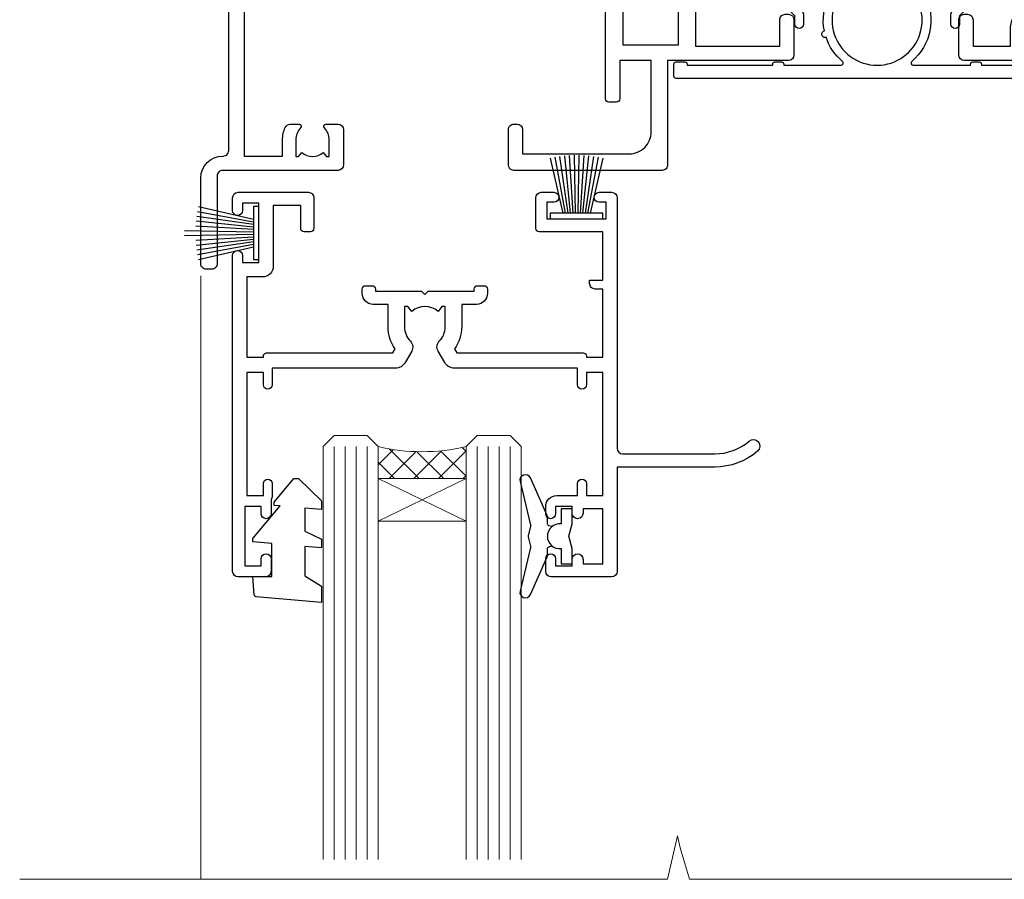
# Model space of a CAD drawing. Units: millimetres. Extents: x -33 to 10158, y -976 to 1146.
# Drawn here: x 1298 to 1388, y 914 to 992 of the extents above; entities that cross this region are included whole.
import ezdxf

# ---------------------------------------------------------------- set-up
doc = ezdxf.new("R2010")
doc.units = ezdxf.units.MM
doc.linetypes.add('CENTER', pattern=[2, 1.25, -0.25, 0.25, -0.25])
doc.layers.add('Aluminium Systems Ltd Joinery Detail', color=7, linetype='Continuous')

# ---------------------------------------------------------------- blocks, each defined once
blk = doc.blocks.new('Nail 75 JH')
at = {"linetype": 'CENTER'}
blk.add_line((0, 2.300118051928621), (0, -78.25849807356508), dxfattribs=at)
for p, q in [((1.5, -4.488319011024487), (-1.5, -4.488319011024458)), ((1.499999999999886, -5.730112436134704), (0.1255879953777708, -5.730112436134732)), ((1.499999999999886, -6.600592455787137), (0.1255879953777708, -6.600592455787137)), ((1.499999999999886, -7.471072475439541), (0.1255879953777708, -7.471072475439541)), ((1.499999999999886, -8.341552495091946), (0.1255879953778276, -8.341552495091946))]:
    blk.add_line(p, q)
blk.add_lwpolyline([(-1.5, -4.488319011024458, -0.2475267649991796), (-2.057234792368547, -0.3562033463117587, -0.331135080274166), (-1.578358480166685, 0), (1.578358480166685, 0, -0.331135080274166), (2.057234792368547, -0.3562033463117587, -0.2475267649991796), (1.499999999999886, -4.488319011024487), (1.5, -73.20877276569331, 0.1245641564323093), (0.2845258915276077, -75.96790802185205), (-0.2515467734666004, -75.96790802185205, 0.1012549879648114), (-1.5, -72.05351818931658)], format="xyb", close=True)
blk = doc.blocks.new('Fibre Cement Sheet CC Residential Liner')
at = {"layer": 'Aluminium Systems Ltd Joinery Detail', "lineweight": 5}
h = blk.add_hatch(dxfattribs=at)
h.set_pattern_fill('HONEY', color=256, scale=0.2211125000000359, angle=360, style=0)
h.set_pattern_definition([(0, (-467.4951966491888, -268.0209684003912), (1.053048281250171, 0.6079775633750983), [0.7020321875001139, -1.404064375000228]), (120, (-467.4951966491888, -268.0209684003912), (-1.053048155438884, 0.6079777812866397), [0.7020321875001018, -1.404064375000204]), (59.99999999999994, (-467.4951966491888, -268.0209684003912), (1.258112869470804e-07, 1.215955344661738), [-1.404064375000228, 0.7020321875001139])])
edge = h.paths.add_edge_path()
edge.add_arc((52.83475623939216, 2.930632996625718), 2.5, 180.0000000000001, 360.00000000000006, ccw=False)
edge.add_arc((52.83475623939216, 2.930632996625718), 2.5, 0, 180.0000000000001, ccw=False)
h = blk.add_hatch(dxfattribs=at)
h.set_pattern_fill('NET', color=256, scale=0.4422249999999999, angle=225, style=0)
h.set_pattern_definition([(315, (-1834.954448102441, 4373.742029692468), (-0.9928234407849511, -0.9928234407849515), []), (225, (-1834.954448102441, 4373.742029692468), (-0.9928234407849515, 0.9928234407849511), [])])
edge = h.paths.add_edge_path()
edge.add_line((64.43456022031728, 5.493939559482897), (53.69162340054049, 5.500494018389873))
edge.add_arc((52.85522487365483, 3.035632060506032), 2.602903564714436, 283.05461229937526, 431.25644836746125, ccw=False)
edge.add_line((53.4431679159095, 0.499999999998181), (64.47917578509782, 0.499999999998181))
edge.add_arc((66.38332191296081, 3.014180606625814), 3.153866927914105, 128.1626499734255, 232.8610770962096, ccw=False)
h = blk.add_hatch(dxfattribs=at)
h.set_pattern_fill('WOOD-3', color=256, scale=97.5, angle=30, style=0, pattern_type=2)
h.set_pattern_definition([(4.763599999999837, (490.7248856092244, -7171.838047056802), (-330.0000283895876, -29.9997459798375), [3.612479999999951, -357.6353699999959]), (348.6901, (494.3248856092239, -7171.538047056801), (120.0000225669286, -29.9999289648483), [4.58912999999999, -148.3814699999997]), (314.9999999999999, (498.8248856092239, -7172.438047056798), (-3.306523113702664e-14, -30.00000928346856), [3.39411, -39.03228]), (313.1523999999999, (501.2248856092244, -7174.838047056802), (420.0000850164654, -449.9999261252569), [6.579509999999999, -651.37185]), (347.0054000000001, (505.7248856092244, -7179.638047056803), (-270.0000230324819, 59.99992732735074), [4.002509999999999, -396.2474099999998]), (360, (509.624885609225, -7180.538047056801), (29.99999999999997, -30.00000000000003), [7.5, -22.5]), (9.462299999999765, (517.124885609225, -7180.538047056801), (-150.0000232108592, -29.99994417607295), [3.649649999999993, -178.8332099999998]), (5.710599999999713, (490.7248856092244, -7179.938047056798), (-269.9999827048756, -30.00003943998845), [3.014969999999958, -298.4813099999965]), (360, (493.7248856092244, -7179.638047056803), (29.99999999999997, -30.00000000000003), [4.5, -25.5]), (331.6992, (498.2248856092244, -7179.638047056803), (329.9998535928922, -180.0002662262795), [4.429439999999992, -438.5152499999991]), (307.8749999999999, (502.124885609225, -7181.7380470568), (-120.0000559467582, 149.9999729816166), [6.841049999999986, -335.2115699999996]), (320.7106, (506.3248856092239, -7187.138047056803), (180.0000191874755, -149.9999889572949), [4.263809999999983, -422.1163199999984]), (353.6597999999999, (509.624885609225, -7189.838047056802), (239.9999820781927, -30.00004736879107), [5.43324, -266.22831]), (11.88869999999988, (515.0248856092228, -7190.438047056798), (-419.9999190314803, -90.00031605746501), [5.82494999999993, -576.669689999991]), (6.709799999999706, (490.7248856092244, -7189.2380470568), (270.0000299325391, 29.99981643732056), [5.135159999999988, -508.3820999999992]), (356.6335, (495.8248856092239, -7188.638047056803), (479.999979659061, -30.00032890063538), [5.10881999999993, -505.7727899999929]), (326.3098999999999, (500.9248856092233, -7188.938047056798), (-59.99998673313475, 30.00004003521583), [5.408339999999997, -102.75822]), (312.5103999999999, (505.4248856092233, -7191.938047056798), (299.9997215504041, -330.0002602161362), [4.883640000000001, -483.48096]), (345.0686, (508.7248856092244, -7195.538047056801), (330.0000160477658, -89.99990861934462), [4.657259999999934, -461.0679899999935]), (360, (513.2248856092244, -7196.7380470568), (29.99999999999997, -30.00000000000003), [3.6, -26.4]), (12.99459999999981, (516.8248856092239, -7196.7380470568), (270.0000230324819, 59.99992732735004), [4.002509999999988, -396.2474099999986]), (360, (500.0248856092228, -7166.7380470568), (29.99999999999997, -30.00000000000003), [0, -30]), (136.8475999999999, (504.2248856092244, -7171.2380470568), (449.9999261252561, -420.0000850164664), [6.579509999999987, -651.3718499999991]), (153.4348999999999, (499.4248856092233, -7196.7380470568), (-29.99997473822719, 30.00003928189145), [2.68328999999997, -64.39874999999905]), (171.8698999999998, (497.0248856092228, -7195.538047056801), (-179.9999932938336, 29.99998067446644), [4.242629999999988, -207.8893799999995]), (203.1985999999998, (492.8248856092239, -7194.938047056798), (-149.9999919200123, -60.00003975794547), [2.284739999999973, -226.1884499999973]), (333.4349, (504.2248856092244, -7171.2380470568), (29.9999747382272, -30.00003928189145), [3.354089999999999, -63.72794999999999]), (353.2901999999999, (507.2248856092244, -7172.7380470568), (-270.0000299325392, 29.99981643732125), [5.135160000000001, -508.3821000000002]), (10.12469999999981, (512.3248856092239, -7173.338047056802), (509.9999636894718, 90.00025765850859), [8.532869999999988, -844.7548799999987]), (10.30479999999971, (490.7248856092244, -7168.538047056801), (180.0000288254371, 29.99984626607953), [3.354089999999962, -332.0560799999968]), (344.4759, (494.0248856092228, -7167.938047056798), (-330.0000307388759, 89.99993332816857), [5.604449999999995, -554.8417799999994]), (317.1211, (499.4248856092233, -7169.438047056798), (-390.0000237882238, 359.9999925974296), [5.731499999999945, -567.417689999993]), (325.3047999999999, (503.624885609225, -7173.338047056802), (299.9998277696255, -210.000258287834), [4.743419999999994, -469.5982199999992]), (350.5377, (507.5248856092228, -7176.038047056801), (150.0000232108592, -29.99994417607323), [5.474489999999994, -177.0083999999998]), (6.581899999999838, (512.9248856092233, -7176.938047056798), (-510.0000431378999, -59.99960101098861), [7.851749999999986, -777.3233999999982]), (8.130099999999889, (490.7248856092244, -7176.038047056801), (-179.9999932938336, -29.99998067446629), [4.242629999999989, -207.8893799999995]), (348.6901, (494.9248856092233, -7175.438047056798), (120.0000225669286, -29.9999289648483), [4.58912999999999, -148.3814699999997]), (317.4895999999999, (499.4248856092233, -7176.338047056802), (-330.0002602161357, 299.9997215504046), [4.88364, -483.4809599999999]), (314.9999999999999, (503.0248856092228, -7179.638047056803), (-3.306523113702664e-14, -30.00000928346856), [5.51544, -36.91098]), (342.646, (506.9248856092233, -7183.538047056801), (-390.0000605729049, 119.999835067774), [5.02892999999993, -497.862719999993]), (3.366499999999665, (511.7248856092244, -7185.038047056801), (-479.999979659061, -30.00032890063396), [5.108819999999983, -505.7727899999984]), (17.10269999999988, (516.8248856092239, -7184.7380470568), (300.0000519287099, 89.99986480290859), [4.080449999999997, -403.9636799999997]), (8.746199999999785, (490.7248856092244, -7183.538047056801), (209.9999800906905, 30.00012591172568), [3.945869999999956, -390.6425099999943]), (345.0686, (494.624885609225, -7182.938047056798), (330.0000160477658, -89.99990861934462), [4.657259999999934, -461.0679899999935]), (327.9946, (499.124885609225, -7184.138047056803), (-149.9999683436264, 90.000033161331), [5.66039999999999, -277.3590599999995]), (310.1009, (503.9248856092233, -7187.138047056803), (-329.9999417935546, 390.0000578863894), [7.451849999999999, -737.7326999999999]), (344.0546, (508.7248856092244, -7192.838047056802), (-120.0000037995646, 29.99999667889151), [4.368060000000001, -214.03524]), (6.008999999999801, (512.9248856092233, -7194.038047056801), (299.9999925271812, 29.99997952445504), [5.731499999999953, -567.4176899999941]), (23.19859999999977, (518.624885609225, -7193.438047056798), (149.9999919200123, 60.00003975794549), [2.284739999999997, -226.1884499999996]), (9.462299999999765, (490.7248856092244, -7192.538047056801), (-150.0000232108592, -29.99994417607295), [3.649649999999993, -178.8332099999998]), (349.9919999999998, (494.3248856092239, -7191.938047056798), (329.9999866372434, -60.00010416469986), [5.178809999999974, -512.7014999999967]), (322.5946, (499.4248856092233, -7192.838047056802), (389.9997739494009, -300.000298578452), [6.42026999999999, -635.6077499999994]), (330.9453999999999, (504.5248856092228, -7166.7380470568), (210.0000115370904, -120.0000008159787), [3.08868, -305.78022]), (349.2156999999999, (507.2248856092244, -7168.2380470568), (-479.999985110828, 90.00001649037998), [6.413279999999984, -634.9134899999985]), (7.124999999999709, (513.5248856092228, -7169.438047056798), (-210.0000113953586, -29.99994845681877), [7.256039999999998, -234.6117])])
h.paths.add_polyline_path([(88.78572596992967, -18.01406915317239), (86.90638799909198, -19.78105676352425), (-8.005221505744885, -19.7810575379026), (-8.005247847804185, -0.699998830759796), (66.16383540682114, -0.6999980563814461), (67.5338322148466, -7.573135174357958), (78.4110097473224, -7.573135174357958), (78.4110097473224, -0.6999980563814461), (88.34838450015218, -0.6999980563814461), (88.78572596992785, -1.32723358185649)])
blk.add_line((-24.29562078165532, 5.500494018389873), (49.63578624790011, 0.499999999998181), dxfattribs=at)
for points in [[(-24.29562078165532, 5.500494018389873), (49.63578624789193, 5.500494018389873), (49.63578624790011, 0.499999999998181), (-24.29562078165941, 0.499999999998181)], [(88.34838450015218, -0.6999980563814461), (78.4110097473224, -0.6999980563814461), (78.4110097473224, -7.573135174357958), (67.5338322148466, -7.573135174357958), (66.16383540682114, -0.6999980563814461), (-8.005247847805265, -0.6999980563832651), (-8.005221505745965, -19.78105676352607), (86.90638799909198, -19.78105676352425), (88.78572596992967, -18.01406915317239), (88.78572596992785, -1.32723358185649)]]:
    blk.add_lwpolyline(points, close=True, dxfattribs=at)
blk.add_lwpolyline([(53.41781729646277, 5.505638252505378), (64.43456022031728, 5.493939559482897, 0.4915106188759529), (64.47917578509782, 0.499999999998181), (53.4431679159095, 0.499999999998181, 0.8101017670941715)], format="xyb", close=True, dxfattribs=at)
at = {"layer": 'Aluminium Systems Ltd Joinery Detail', "lineweight": 5, "ltscale": 0.12}
blk.add_circle((52.83475623939216, 2.930632996625718), 2.5, dxfattribs=at)
at = {"layer": 'Aluminium Systems Ltd Joinery Detail', "xscale": -0.9999999999999997, "rotation": 173.2316767257846}
blk.add_blockref('Nail 75 JH', (14.91948415861157, -19.67368551185973), dxfattribs=at)
at = {"layer": 'Aluminium Systems Ltd Joinery Detail', "rotation": 186.7683232742154}
blk.add_blockref('Nail 75 JH', (45.34976967196076, -19.67368551185973), dxfattribs=at)
blk = doc.blocks.new('F329')
blk.add_lwpolyline([(17.09999999996862, 34.00000000004673), (17.09999999996498, 33.40000000005546, -0.9999999999999999), (16.09999999997225, 33.40000000005546), (16.09999999996862, 33.80000000005691), (14.29999999997298, 33.80000000004964), (14.29999999997298, 28.80000000002053), (16.09999999996862, 28.80000000002781), (16.09999999997589, 29.20000000005109, -0.9999999999999999), (17.09999999996862, 29.20000000005109), (17.09999999996862, 28.60000000005255), (18.59999999996862, 28.60000000005255), (18.59999999996498, 29.25000000004673, -0.9999999999999999), (19.49999999996643, 29.25000000004673), (19.49999999997007, 28.60000000003799, -0.4142135623720295), (18.49999999997371, 27.60000000003799), (16.59999999998317, 27.60000000003799), (16.59999999997225, 26.50000000001762, -0.9999999999999999), (15.79999999998026, 26.50000000001762), (15.79999999998026, 27.60000000002344), (14.29999999996934, 27.60000000002344), (14.29999999996571, 16.40000000002635), (15.79999999998026, 16.40000000002635), (15.7999999999839, 17.50000000003217, -0.9999999999999999), (16.59999999997225, 17.50000000003217), (16.59999999998317, 16.00004306679637), (27.82833391306039, 16.00005000007093, -0.2679491924303516), (28.69435931684271, 15.50005000007096), (29.29951905281186, 14.45188259069562, -0.3377022894521077), (29.18365384612397, 13.54989722801417, 0.1972789002252907), (28.64999999997517, 12.250000000054), (28.64999999997517, 10.40000000005546), (28.95240110178119, 10.40000000005546), (29.30401125039779, 10.83857840786675, 0.3667078038731517), (31.69598874954963, 10.83857840786675), (32.04759889816623, 10.40000000005546), (32.34999999997953, 10.40000000004818), (32.34999999997953, 12.250000000054, 0.1972789002235815), (31.81634615383072, 13.5498972280069, -0.3377022894572669), (31.70048094714284, 14.45188259069562), (32.30564068311205, 15.50005000007093, -0.2679491924303506), (33.17166608689431, 16.0000500000709), (44.39999999996061, 16.00005000007093), (44.39999999997517, 17.50000000003217, -0.9999999999999999), (45.19999999996716, 17.50000000003217), (45.19999999996716, 16.40000000002635), (46.69999999998171, 16.40000000002635), (46.69999999997808, 27.60000000002344), (45.19999999996716, 27.60000000002344), (45.19999999996352, 26.50000000001762, -0.9999999999999999), (44.39999999997517, 26.50000000001762), (44.39999999996789, 27.60000000001617, -0.127016653801013), (44.49999999997371, 27.98729833465347), (44.49999999997371, 29.25000000004673, -0.9999999999999999), (45.39999999997517, 29.25000000004673), (45.39999999997153, 28.60000000005255), (46.89999999997153, 28.60000000005255), (46.89999999997153, 34.00000000004673), (45.39999999997153, 34.00000000004673), (45.39999999997153, 33.35000000005255, -0.9999999999999999), (44.49999999997735, 33.35000000005255), (44.49999999997371, 34.50000000004673, -0.414213562373095), (44.99999999997371, 35.00000000004673), (47.49999999997371, 35.00000000004673, -0.414213562373095), (47.99999999997371, 34.50000000004673), (47.99999999997371, 5.750000000046725, -0.9999999999999999), (47.09999999997225, 5.750000000046725), (47.09999999997225, 6.40000000004818), (45.59999999997953, 6.40000000004818), (45.59999999997953, 1.000000000054001), (47.09999999997225, 1.000000000054001), (47.09999999997225, 1.65000000004818, -0.9999999999999999), (47.99999999997371, 1.65000000004818), (47.99999999997371, 0.5000000000540012, -0.4142135623645707), (47.49999999997371, 5.400124791776761e-11), (41.09999999997953, 4.672529030358419e-11, -0.4142135623816193), (40.59999999997225, 0.5000000000540012), (40.59999999999408, 3.30000000004236, -0.4142135623709029), (40.89999999999336, 3.600000000045299), (41.49999999999554, 3.60000000004527, -0.414213562374871), (41.79999999999481, 3.30000000004236), (41.7999999999839, 1.200000000043815), (44.29999999998026, 1.200000000051091), (44.29999999998026, 6.700000000051091, -0.414213562373095), (45.29999999998026, 7.700000000051091), (46.69999999997808, 7.700000000051091), (46.69999999997444, 15.0000000000249), (45.19999999996716, 15.0000000000249), (45.19999999996716, 14.90004269630606, -0.4142137432235993), (44.89999981472565, 14.60004269630315), (33.40260619456885, 14.60005000006947), (33.19479826779852, 14.24011615137294, -0.1603797957222494), (33.84999999997225, 12.250000000054), (33.84999999997225, 10.20000000003654), (35.19999999996716, 10.20000000003654, -0.414213562373095), (36.19999999996716, 9.200000000036539), (36.1999999999708, 8.800000000027808, -0.414213562373095), (35.89999999996789, 8.500000000024897), (35.29999999997662, 8.500000000032173, -0.4142135623659916), (34.99999999998099, 8.800000000035084), (34.99999999997371, 9.000000000054001), (30.79999999996934, 9.000000000054001), (30.49999999997371, 9.30000000004236), (30.1999999999708, 9.00000000003945), (25.99999999998099, 9.00000000003945), (25.99999999998099, 8.80000000004236, -0.4142135623659916), (25.69999999998535, 8.50000000003945), (25.09999999998317, 8.500000000032173, -0.4142135623695433), (24.7999999999839, 8.800000000035084), (24.7999999999839, 9.200000000029263, -0.414213562373095), (25.7999999999839, 10.20000000002926), (27.14999999996061, 10.20000000003654), (27.14999999998244, 12.25000000007583, -0.1603797945359014), (27.80520172294482, 14.24011613890923), (27.59739388770967, 14.60004985747526), (16.10000018522177, 14.60004269630315, -0.4142137432235994), (15.79999999998026, 14.90004269630606), (15.79999999998026, 15.0000000000249), (14.29999999997662, 15.0000000000249), (14.2999999999648, 8.800000000039631), (14.99999999995961, 8.800000000039631, -0.4142135623836172), (15.49999999995961, 8.300000000021669), (15.49999999994847, 8.000000000039563), (14.29999999997298, 8.00000000003945), (14.29999999996934, 3.600000000059822), (20.0999999999577, 3.60000000004527, -0.4142135623699871), (20.39999999995698, 3.30000000004236), (20.39999999997517, 0.5000000000540012, -0.414213562373095), (19.89999999997517, 5.400124791776761e-11), (18.74999999996643, 4.672529030358419e-11, -0.9999999999999999), (18.74999999996643, 0.9000000000554564), (19.39999999996789, 0.9000000000481805), (19.39999999996061, 2.40000000004818), (13.99999999997371, 2.40000000004818), (13.99999999997371, 0.9000000000481805), (14.64999999996789, 0.9000000000481805, -0.9999999999999999), (14.64999999996061, 5.400124791776761e-11), (13.49999999997371, 5.400124791776761e-11, -0.4142135623688329), (12.99999999996643, 0.5000000000540012), (12.99999999994665, 23.30000000011216, 0.414213562370964), (12.49999999995029, 23.80000000011216), (4.114256678145722, 23.80000000011935, 0.1790324006759727), (0.9904729642146037, 22.64444444455862, -0.9999999999993784), (0.2095270357322931, 23.55555555566798, -0.1790324006760845), (4.114256678146972, 25.0000000001238), (12.99999999997166, 25.00000000012358), (12.99999999997371, 34.50000000004673, -0.414213562373095), (13.49999999997371, 35.00000000004673), (18.99999999996643, 35.00000000004673, -0.414213562373095), (19.49999999996643, 34.50000000004673), (19.49999999996643, 33.35000000005255, -0.9999999999999999), (18.59999999996498, 33.35000000005255), (18.59999999996862, 34.00000000004673)], format="xyb", close=True)
blk = doc.blocks.new('SH251BX')
for p, q in [((-0.2405423936736355, 6.769971955096509), (-0.1116892806821994, 0.5)), ((0.2406386071446462, 6.769969977434442), (0.1117339736544665, 0.5)), ((-2.399999999999991, 5.5), (-1.249999999999986, 0.5)), ((-1.969181348383543, 5.589808257837603), (-1.016863522894184, 0.5)), ((-1.535036142188758, 5.661837235995932), (-0.787287630542508, 0.5)), ((-1.098297786556074, 5.715965255317627), (-0.560431040688897, 0.5)), ((-0.6597040672549923, 5.752100876885379), (-0.3354905287814489, 0.5)), ((0.6597919137770845, 5.75209545373454), (0.3355353731376312, 0.5)), ((1.098385336027306, 5.715956226912766), (0.5604761898704709, 0.5)), ((1.53512324671108, 5.66182461758882), (0.7873332421659853, 0.5)), ((1.969267860810575, 5.589792070744636), (1.016909760990544, 0.5)), ((2.400085774185541, 5.49998027156613), (1.250047037445896, 0.5))]:
    blk.add_line(p, q)
blk.add_lwpolyline([(2.399999999999991, 0), (2.399999999999991, 0.5), (-2.399999999999991, 0.5), (-2.399999999999991, 0)], close=True)
blk = doc.blocks.new('SH250B')
for p, q in [((-2.399999999999991, 5.5), (-1.249999999999986, 0.5)), ((-1.969181348383543, 5.589808257837603), (-1.016863522894184, 0.5)), ((-1.535036142188758, 5.661837235995932), (-0.7872876305424796, 0.5)), ((-1.098297786556074, 5.715965255317627), (-0.560431040688897, 0.5)), ((-0.6597040672549923, 5.752100876885379), (-0.3354905287814489, 0.5)), ((-0.2199959043364714, 5.770183056490396), (-0.1116892806821994, 0.5)), ((0.2200838995095609, 5.770181247754977), (0.1117339736544665, 0.5)), ((0.6597919137771129, 5.75209545373454), (0.3355353731376312, 0.5)), ((1.098385336027306, 5.715956226912766), (0.5604761898704993, 0.5)), ((1.53512324671108, 5.66182461758882), (0.7873332421659853, 0.5)), ((1.969267860810604, 5.589792070744636), (1.016909760990544, 0.5)), ((2.400085774185541, 5.49998027156613), (1.250047037445896, 0.5))]:
    blk.add_line(p, q)
blk.add_lwpolyline([(-2.399999999999991, 0), (2.399999999999991, 0), (2.399999999999991, 0.5), (-2.399999999999991, 0.5)], close=True)
blk = doc.blocks.new('DY221-Comp')
at = {"color": 1}
blk.add_lwpolyline([(-1.819871826605322, -0.8847475032971488), (-2.101763809020667, -0.9602802323379365, 0.3394542588633712), (-2.25, -1.153465397595937), (-2.25, -1.800000000000182, -0.1052493344124674), (-2.26733763571383, -1.881452198701481), (-3.793344089284346, -5.303630496754522, -0.9133919180647162), (-4.73584436496958, -4.981867646145474), (-3.771331644650672, -1.015104479071852, 0.1257362244887155), (-3.772484225380595, -0.9160877285103197), (-4.004079121606992, -0.05176380945886194, -0.1316524975874038), (-4.004079121606992, 0.05176380858210905), (-3.772484225380595, 0.9160877285103197, 0.1257362244887155), (-3.771331644650672, 1.015104479071852), (-4.73584436496958, 4.981867646145474, -0.913391918064716), (-3.793344089284346, 5.303630496754522), (-2.26733763571383, 1.881452198701481, -0.1052493344124674), (-2.25, 1.800000000000182), (-2.25, 1.153465397595937, 0.3394542588633712), (-2.101763809020667, 0.9602802323379365), (-1.819871826605322, 0.8847475032971488)], format="xyb", dxfattribs=at)
blk.add_lwpolyline([(0, 1.125), (-0.3014428414849135, 0), (0, -1.125), (0, -2.5), (-1, -2.5), (-1, -1.11803398874963, -0.447213595499958), (-2.25, 0, -0.4472135954999584), (-1, 1.11803398874963), (-1, 2.5), (0, 2.5)], format="xyb", close=True, dxfattribs=at)
blk = doc.blocks.new('DY445')
blk.add_lwpolyline([(4.749999978884219, 8.84397432038677), (6.249999978884219, 9.781278348250755), (6.249999978884226, 11.28127834825076), (0.3278039087574705, 10.7631533289369, 0.3639702342661976), (0.1459961176886502, 10.58134553786808), (-2.111577046548518e-08, 8.912602035332263), (1.749999978884219, 8.912602035332256), (1.749999978884226, 5.912602035332263), (-2.111577046548518e-08, 5.759496874161904), (-2.111577046548518e-08, 5.459496874161893), (2.488722065170698, 2.493553386861443), (1.949999978884229, 2.446421311520339), (1.949999978884229, 2.146421311520335), (3.751061303803276, 7.065573015552218e-09), (4.1545633216341, 7.065573015552218e-09), (6.249999978884219, 2.022622564681807), (6.249999978884205, 2.822622564681811), (4.749999978884226, 2.691389569392932), (4.749999978884219, 4.774702138350111), (6.249999978884212, 5.506301021198897), (6.249999978884212, 6.306301021198916), (4.749999978884219, 6.175068025910026)], format="xyb", close=True)
blk = doc.blocks.new('F338-20322')
blk.add_lwpolyline([(-1.19338636750399e-08, 1.300000700544706, -0.4142135623784227), (0.1999999880632259, 1.500000700545433), (0.9999999880588604, 1.500000700534518, -0.414213562373095), (1.19999998805595, 1.30000070053379), (1.19999998805595, 1.20000001407411), (8.999999988066136, 1.200000014066834), (8.999999988073412, 1.300000700537428, -0.4142135623837504), (9.199999988070502, 1.500000700541793), (9.799999988054495, 1.500000700541793, -0.4142135623624396), (9.999999988051584, 1.300000700541066), (9.999999988051584, 1.20000001407411), (15.21366464303328, 1.200000014070017, 0.6994329231743273), (15.34254053891728, 1.552941190540372, -0.137749303502272), (13.85344351037362, 3.744521663341716, -1.031095482841846), (13.69822486290544, 4.32380554197513, -0.1688100469614476), (14.12770015584972, 7.512011356063798, 0.5590845508764883), (13.94923893877991, 7.802297533288201), (12.23069327060757, 7.802297538199159), (11.42484443695186, 6.406526415087402), (11.56568541302393, 6.265685439011865, -0.1989123673763069), (11.79999998806746, 5.700000014069932), (11.79999998806746, 4.950000014079908, -0.9999999999999999), (10.99999998806739, 4.950000014079908), (10.99999998806733, 5.700000014069762), (10.58786795370874, 6.11213204843904, -0.3394542588596877), (10.54019236693212, 6.474264082792249), (11.24999998806739, 7.703686946198193), (11.24999998806739, 9.000000014069801), (11.45201377500202, 10.73470184144191, -0.9436512423673917), (12.04999998806746, 10.70000001406976), (12.04999998806746, 8.602297539429888), (14.87994044269637, 8.602297530628764, -0.05043928866974742), (15.61444443250339, 9.26024863450343, -0.9999999999999999), (16.08555554361614, 8.613677431165613, 3.070552082545738), (20.91444443251778, 8.613677431165655, -0.9999999999999999), (21.38555554363059, 9.260248634503714, -0.05043928866974742), (22.12005953343773, 8.602297530629102), (24.94999998806664, 8.60229753943048), (24.94999998806624, 10.70000001407033, -0.9436512423673031), (25.54798620113162, 10.73470184144259), (25.74999998806659, 9.000000014070537), (25.74999998806676, 7.703686946198872), (26.45980760920214, 6.474264082792956, -0.339454258859699), (26.41213202242558, 6.112132048439776), (25.99999998806699, 5.70000001407047), (25.99999998806705, 4.950000014080588, -0.9999999999999999), (25.19999998806698, 4.950000014080532), (25.19999998806686, 5.700000014070556, -0.1989123673763006), (25.43431456311039, 6.265685439012517), (25.5751555391824, 6.406526415088054), (24.76930670552657, 7.802297538199753), (23.05076103735423, 7.802297533288652, 0.5590845508763945), (22.87229982028443, 7.512011356064193, -0.3478276826590283), (21.6574594372175, 1.552941190540654, 0.6994329231743278), (21.78633533310149, 1.200000014070328), (26.99999998808319, 1.200000014074904), (26.99999998808319, 1.30000070054186, -0.4142135623624396), (27.19999998808022, 1.500000700542616), (27.79999998806427, 1.500000700542673, -0.4142135623837504), (27.99999998806136, 1.300000700538307), (27.99999998806864, 1.200000014067713), (35.79999998807882, 1.200000014075727), (35.79999998807882, 1.300000700535406, -0.414213562373095), (35.99999998807586, 1.500000700536162), (36.79999998807155, 1.500000700547162, -0.4142135623784227), (36.99999998806864, 1.300000700546434), (36.99999998807603, 0.2000000140758686, -0.4142135623784227), (36.79999998807894, 1.40714746521553e-08), (18.49999998806744, 1.406977112594632e-08), (0.19999998805595, 1.406974625695057e-08, -0.4142135623784227), (-1.194113963265409e-08, 0.2000000140741118)], format="xyb", close=True)
blk = doc.blocks.new('F306-20241')
for points in [[(77.51296657067414, 40.34080579097287, 0.6666226859083916), (77.6549955561828, 39.99999468602255), (77.94998955618084, 39.99999468602257), (77.94998955617538, 25.19999991253647), (45.04998980844593, 25.19999782243761), (45.04998980843501, 42.89995344532147), (52.70001113474845, 42.89995344532147), (52.70001113474845, 40.49996265348094, 0.4142135623752261), (53.20001113475209, 39.99996265348094), (53.50001113474772, 39.99996265348821, 0.4142135623698984), (54.00001113474227, 40.49996265348821), (54.00001113474408, 43.69995344533893, 0.414213562373095), (53.50001113474408, 44.19995344533893), (42.50000034547028, 44.19995344530983), (42.50000034546846, 53.69990840355243, 0.4142136823975805), (42.00000014057386, 54.1999084035524), (28.49998955620194, 54.19990287140902, 0.414213562373095), (27.99998955620194, 53.69990287140902), (27.99998955620194, 50.4999120795583, 0.4142135623752261), (28.49998955620558, 49.9999120795583), (28.79998955619939, 49.99991207956558, 0.414213562373095), (29.29998955619939, 50.49991207956558), (29.29998955619138, 52.69990287142065), (39.00000034545999, 52.69990287147402, -0.4142135623744603), (41.00000034547108, 50.69990287147567), (41.00000034547648, 44.19995867731416), (38.14998955618339, 44.19995867733454), (38.1499895561852, 47.69991207956267, 0.4142135623677756), (37.84998955618593, 47.9999120795583), (37.14998955618157, 47.99991207956558, 0.4142135623748682), (36.84998955618229, 47.69991207956994), (36.84998955618593, 35.19991225961351), (3.949989808458298, 35.19990973073075), (3.949989808449203, 52.8998708388863), (7.445005134736306, 52.8998708388863), (7.445005134736306, 51.41437582718578, 0.1062877986505431), (7.685810299818144, 50.2943753708569, 0.2949407518126937), (8.141625877579457, 49.99988004702391), (8.950011134752089, 49.99988004702394, 0.6666226859083622), (9.092040120260748, 50.3406911519742, -0.1977935470138203), (8.650011134752816, 51.4143758271712), (8.65001113480011, 52.93937582717265), (8.895384197207562, 52.93937582717265), (9.194760029977786, 52.58259360292506, -0.363970234266197), (11.15526223952347, 52.58259360293232), (11.45463807230098, 52.93937582717265), (11.70001113476664, 52.93937582717265), (11.70001113475209, 51.41437582717121, -0.1977935470142012), (11.25798214924598, 50.3406911519742, 0.6666226859217653), (11.40001113475282, 49.99988004703118), (12.50001113475864, 49.99988004705304, 0.4142135623698984), (13.00001113475318, 50.49988004705304), (13.00001113475318, 53.69987083890376, 0.414213562373095), (12.50001113475318, 54.19987083890376), (2.000000345483016, 54.19987083887466, -0.4142135623741606), (1.500000345481197, 54.69987083887466), (1.500000345481197, 62.69987083888921, 0.4142135623741606), (1.000000345479378, 63.19987083888921), (0.5000003454818795, 63.19987083888921, 0.4142135624700591), (3.4548187954897e-07, 62.69987083872368), (3.480642192243977e-07, 54.89987083821362, 0.4142135622761226), (2.000000348064219, 52.89987083887578), (2.000000345479378, 52.89987083887578), (2.049989808445929, 52.89987083887175, -0.4142135623741606), (2.549989808447748, 52.39987083887175), (2.5499898084623, 25.99999991799626, 0.414213562372787), (9.5499898084623, 18.99999991800362), (9.775012134747698, 18.99999991800362), (10.57501049586844, 19.00000055689091), (12.34998145345062, 19.00000166321482, -0.4142137449292868), (25.34998955616769, 6.000001663214761), (25.34998955616956, 0.4999999179890722, 0.414213562373095), (25.84998955616956, -8.201092782655905e-08), (30.89998955616883, -8.201092782655905e-08, 0.414213562373095), (31.39998955616883, 0.4999999179890722), (31.39998955616883, 3.024999917983251, 0.170570731648063), (30.73515439132335, 4.917153968493942, 1.000000000006803), (29.56482472099616, 3.978895761636558, -0.1705707316480453), (29.89998955615427, 3.024999917983266), (29.89998955615792, 1.499999917989072), (29.59758845434826, 1.499999917989072), (29.32888539980976, 1.835164753156306, -0.3513641844633619), (27.42109371252138, 1.835164753156285), (27.15239065796831, 1.499999917989072), (26.84998955615865, 1.499999917989072), (26.84998955616774, 3.024999917997803, -0.1705705329738753), (27.18515365471339, 3.978894842806803, 0.6061962302245082), (26.64998955042083, 5.196362776671009), (26.64998955616883, 8.999999917989072), (30.14982782848355, 10.27383687385256, 0.315298788879153), (31.399989556167, 12.05925285334547), (31.39998955617065, 18.49999991800362, -0.414213562373095), (31.89998955617065, 18.99999991800362), (47.26298403994164, 18.99999991800357, 0.1989123673793711), (48.60648692419461, 19.55649703374765), (50.89967848123828, 21.84968859078612, -0.1989127773880363), (55.84943699283966, 23.89994112246593), (74.39447100641391, 23.89991186555201, 0.6621348866904504), (75.45719020853231, 23.3494252053388, -0.1746888556489958), (76.42999555617696, 23.69999991798615), (77.95499555618207, 23.69999991800071), (77.95499555618207, 23.45462685553142), (77.59821333193813, 23.15525102275208, -0.363970234267187), (77.59821333193632, 21.19474881321007), (77.95499555618207, 20.895372980438), (77.95499555618207, 20.64999991802691), (76.42999555618425, 20.64999991798325, -0.1746888556485237), (75.45719020853231, 21.0005746306306, 0.3870503614449076), (74.58293245585864, 20.95961932574936), (73.38582128716061, 19.76250815705501, 0.6681786379194946), (73.70166254119667, 18.99999991800365), (76.02999555617552, 18.99999991800362), (76.42999555617698, 19.39999991800508), (76.82999555617843, 18.99999991800362), (80.7501251170057, 18.99999991800362), (81.1501295561853, 19.40000435719051), (87.35012955618603, 19.40000435719051), (87.75012955618749, 19.00000435718906), (90.1501295561853, 19.00000435718906, 0.9999999999999999), (90.1501295561853, 20.20000435719342), (79.34998955618593, 20.20000435719342), (79.34998955617866, 42.89998913284583), (82.80000009321574, 42.89999041302147), (82.8000000932121, 40.10000435720215, 0.4142135623736278), (83.3000000932121, 39.60000435720215), (83.60000009320956, 39.60000435719488, 0.414213562373095), (84.10000009320956, 40.10000435719488), (84.10000009321502, 43.69999070987618, 0.4142135623688329), (83.60000009321138, 44.19999070987618), (69.49998955619284, 44.19998547784419, 0.414213562373095), (68.99998955619284, 43.69998547784419), (68.99998955619284, 40.49999468600075, 0.4142135623752261), (69.49998955619648, 39.99999468600075), (69.7999895561903, 39.99999468600075, 0.414213562373095), (70.2999895561903, 40.49999468600075), (70.2999895561812, 42.89998547785584), (73.69998955616629, 42.89998547787039), (73.69998955616629, 41.41449046618439, 0.1062877986505431), (73.94079472124812, 40.29449000985554, 0.2949407518126937), (74.39661029900944, 39.99999468602255), (75.20499555618207, 39.99999468602985, 0.6666226859045471), (75.34702454169073, 40.34080579097287, -0.1977935470138129), (74.9049955561828, 41.41449046616982), (74.90499555616825, 42.93949046617129), (75.1503686186339, 42.93949046617129), (75.44974445141142, 42.58270824193099, -0.3639702342667964), (77.41024666095525, 42.582708241931), (77.70962249372732, 42.93949046617129), (77.95499555613478, 42.93949046617129), (77.95499555618207, 41.41449046616984, -0.1977935470138128)], [(8.650014134753832, 22.19999391800596), (8.650014134753832, 20.67499767828488), (8.948488358454227, 20.67499767828488), (9.145448455445717, 21.07499767828631, 0.388515209728193), (11.20457381406104, 21.07499767828634), (11.40153391105432, 20.67499767828488), (11.70000813475289, 20.67499767828488), (11.70000813475289, 22.19999391800596, 0.1725929155824973), (11.35731217199699, 23.16320734572584, -1.000000000005028), (12.44270309751147, 24.04746869783044, -0.1725929155825966), (13.10000513475333, 22.19999391800596), (13.10000513492274, 20.38045633724137, -0.3138049261059122), (26.0966023214672, 10.28843231800121), (29.67099962782922, 11.58940654295347, 0.3152987888791591), (29.99998955616692, 12.05925285334635), (29.99998955617056, 18.49999991800439, -0.414213562373095), (31.89998955617065, 20.3999999180036), (47.26298403994164, 20.39999991800354, 0.1989123673793711), (47.61653743053451, 20.54644652740987), (48.96298214804412, 21.89289124491654, 0.6681786608926974), (48.25587530332947, 23.59999802610383), (44.44998987198986, 23.59999778432029, -0.4142135809802088), (43.44998980846103, 24.59999778432012), (43.4499898084579, 42.79995867729659), (38.44998955618374, 42.79995867733243), (38.44998955618607, 34.59991230573337, -0.4142135398597311), (37.44998963305179, 33.59991230573308), (28.44998955618624, 33.59991161394143), (25.44998955618647, 33.79991138334421), (3.949989808457843, 33.79990973073077), (3.949989808462391, 25.99999991799714, 0.2950301504993322), (7.250017135054236, 20.89410864403625), (7.250017134755211, 22.19999391800596, -0.1725930987739162), (7.907320486604107, 24.04747031144873, -1.000000000004079), (8.992710782906784, 23.16320818701557, 0.17259309877381)]]:
    blk.add_lwpolyline(points, format="xyb", close=True)
blk = doc.blocks.new('Residential Double Hung Head')
at = {"layer": 'Aluminium Systems Ltd Joinery Detail', "lineweight": 5}
h = blk.add_hatch(dxfattribs=at)
h.set_pattern_fill('NET', color=256, scale=0.5, angle=-45.00000000000003)
h.set_pattern_definition([(314.9999999999999, (355.6295438954012, -293.106271496281), (1.122532015133645, 1.122532015133644), []), (44.99999999999994, (355.6295438954012, -293.106271496281), (-1.122532015133644, 1.122532015133645), [])])
edge = h.paths.add_edge_path()
edge.add_line((-169.3951778951682, -54.93264675007056), (-169.39517789517, -54.84106468040325))
edge.add_arc((-158.7879192827313, -49.93264675007556), 11.68787841526074, -155.1680647283649, -154.6723800044614)
edge.add_line((-169.3523171287975, -54.93264675007056), (-169.3951778951682, -54.93264675007056))
edge = h.paths.add_edge_path()
edge.add_arc((-173.4797765176399, -36.89667547434063), 16.12503820224115, -104.38586813227232, -75.66021161576703, ccw=False)
edge.add_line((-177.4860580755535, -52.51610456449824), (-177.4860580755535, -55.42703625669681))
edge.add_line((-177.4860580755535, -55.42703625669681), (-169.4860580755535, -55.42703625668226))
edge.add_line((-169.4860580755535, -55.42703625668226), (-169.4860580755544, -52.51932153795867))
blk.add_line((-109.3318269373212, -18.31208952890991), (-109.3318269373212, -91.89538613325522))
at = {"layer": 'Aluminium Systems Ltd Joinery Detail', "linetype": 'Continuous', "lineweight": 5}
blk.add_line((-193.6318015059162, -36.96782146457844), (-193.6318015059162, -91.89538613325522), dxfattribs=at)
at = {"layer": 'Aluminium Systems Ltd Joinery Detail', "lineweight": 5, "ltscale": 3}
for p, q in [((-181.4860580755535, -52.51610456449778), (-181.4860580755503, -90.09529249894467)), ((-180.4860580755535, -52.51610456449824), (-180.4860580755503, -90.09529249894513)), ((-179.4860580755535, -52.51610456449824), (-179.4860580755503, -90.09529249894513)), ((-178.4860580755535, -52.51610456449824), (-178.4860580755503, -90.09529249894513)), ((-168.4778389460262, -52.51610456449733), (-168.477838946023, -90.09529249894422)), ((-167.4778389460262, -52.51610456449778), (-167.477838946023, -90.09529249894467)), ((-166.4778389460262, -52.51610456449778), (-166.477838946023, -90.09529249894467)), ((-165.4778389460262, -52.51610456449778), (-165.477838946023, -90.09529249894467))]:
    blk.add_line(p, q, dxfattribs=at)
at = {"layer": 'Aluminium Systems Ltd Joinery Detail', "lineweight": 5}
for p, q in [((-169.4860580755535, -59.29837723184581), (-177.4860580755535, -55.42703625668226)), ((-169.4860580755535, -55.42703625668226), (-177.4860580755535, -59.29837723184581))]:
    blk.add_line(p, q, dxfattribs=at)
for points in [[(-182.4860580755503, -90.09529249894513), (-182.4860580755535, -52.51610456449824), (-181.4908751339544, -51.51610456449824), (-178.4861197276273, -51.51610456449824), (-177.4860580755535, -52.51610456449824), (-177.4860580755503, -90.09529249894513)], [(-169.477838946023, -90.09529249894467), (-169.4778389460262, -52.51610456449778), (-168.4826560044266, -51.51610456449778), (-165.4779005981, -51.51610456449778), (-164.4778389460262, -52.51610456449778), (-164.477838946023, -90.09529249894467)]]:
    blk.add_lwpolyline(points, dxfattribs=at)
blk.add_lwpolyline([(-169.4860580755535, -55.42703625668226), (-177.4860580755535, -55.42703625668226), (-177.4860580755535, -59.29837723184581), (-169.4860580755535, -59.29837723184581)], close=True, dxfattribs=at)
at = {"layer": 'Aluminium Systems Ltd Joinery Detail', "linetype": 'Continuous', "lineweight": 5}
blk.add_lwpolyline([(-55.81747057155917, -91.89538613325522), (-149.1313350116366, -91.89538613325522), (-149.99484034225, -89.03279151836932), (-150.24484034225, -87.92627856307315), (-151.1493384123028, -91.89538613325522), (-210.1102067508941, -91.89538613325522)], dxfattribs=at)
at = {"layer": 'Aluminium Systems Ltd Joinery Detail', "lineweight": 5}
blk.add_arc((-173.4760048484086, -35.57001573940086), 17.41408778410823, 256.6866556228487, 283.2453727299734, dxfattribs=at)
at = {"color": 0, "xscale": -1, "rotation": 180}
blk.add_blockref('F306-20241', (-193.6318018513981, 26.82328438850667), dxfattribs=at)
at = {"layer": 'Aluminium Systems Ltd Joinery Detail'}
for name, p in [('F338-20322', (-150.5652359650508, -19.01258605210713)), ('SH250B', (-159.4300323948628, -31.77662191017642))]:
    blk.add_blockref(name, p, dxfattribs=at)
for name, p, rotation in [('F329', (-142.7300323948934, -29.37662185408461), 180), ('SH251BX', (-188.3300323948733, -33.07662191017933), 90)]:
    blk.add_blockref(name, p, dxfattribs=dict(at, rotation=rotation))
at = {"layer": 'Aluminium Systems Ltd Joinery Detail', "xscale": -1, "rotation": 180}
for name, p in [('DY445', (-188.9002987473305, -55.42317664881291)), ('DY221-Comp', (-159.8300323948652, -60.67662185413162))]:
    blk.add_blockref(name, p, dxfattribs=at)

msp = doc.modelspace()

# ---------------------------------------------------------------- block references
at = {"layer": 'Aluminium Systems Ltd Joinery Detail'}
for name, p in [('Fibre Cement Sheet CC Residential Liner', (1402.202618749182, 1013.166055591157, 1.000000000000014)), ('Residential Double Hung Head', (1508.479196367632, 1005.842777503462, 1.000000000000025))]:
    msp.add_blockref(name, p, dxfattribs=at)

doc.saveas('drawing.dxf')
